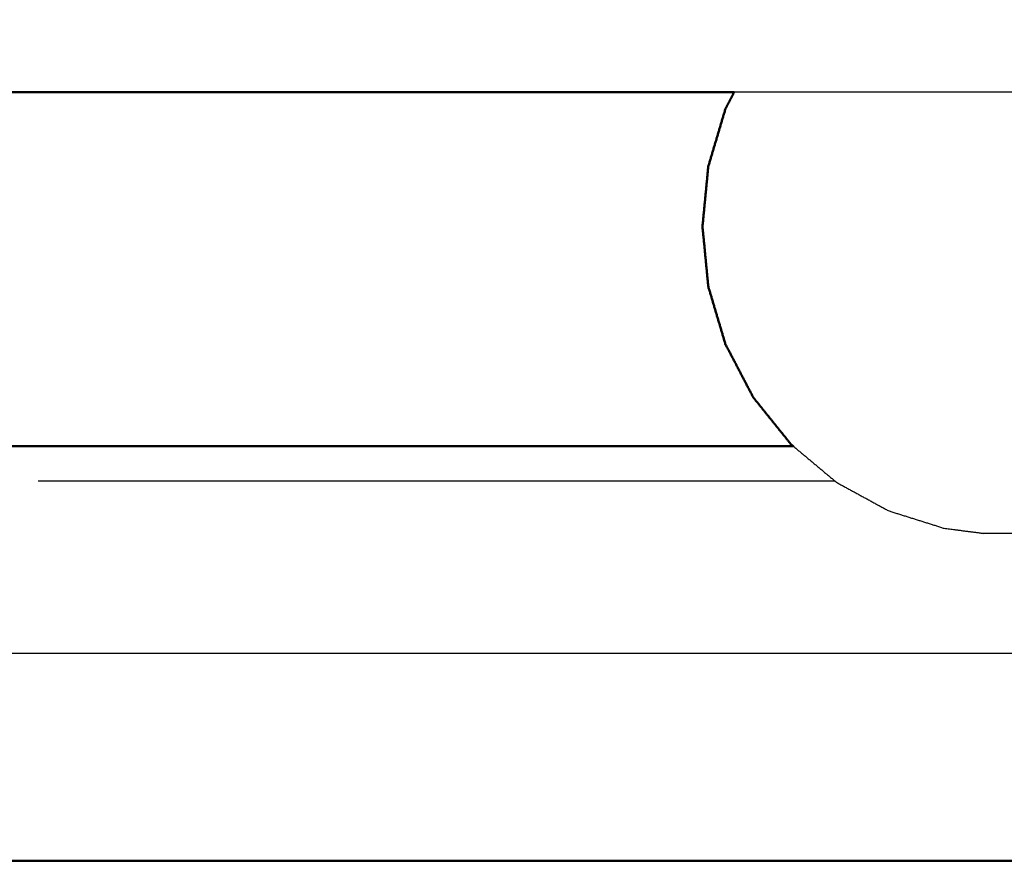
# Model space of a CAD drawing. Units: millimetres. Extents: x -2 to 184, y 0 to 193.
# Drawn here: x 10 to 15, y 127 to 131 of the extents above; entities that cross this region are included whole.
import ezdxf

# ---------------------------------------------------------------- set-up
doc = ezdxf.new("R2010")
doc.units = ezdxf.units.MM
doc.header["$MEASUREMENT"] = 0
doc.layers.add('PROIEZIONI 2D$Visible$Curves', color=7, linetype='Continuous', true_color=0x000000)
doc.layers.add('PROIEZIONI 2D$Visible$SceneSilhouetteCurves', color=7, linetype='Continuous', lineweight=50, true_color=0x000000)

msp = doc.modelspace()

# ---------------------------------------------------------------- linework, layer by layer
at = {"layer": 'PROIEZIONI 2D$Visible$Curves', "color": 18, "true_color": 0x000000}
for points, knots in [([(6.73, 130.9223), (3.465, 130.9223), (0.2, 130.9223), (0.1562, 130.9286), (0.1125, 130.9348), (0.0812, 130.9536), (0.05, 130.9723), (0.0312, 131.0036), (0.0125, 131.0348), (0.0062, 131.0786), (0, 131.1223), (0, 160.8837), (0, 190.6451), (0.0062, 190.6889), (0.0125, 190.7326), (0.0312, 190.7639), (0.05, 190.7951), (0.0812, 190.8139), (0.1125, 190.8326), (0.1562, 190.8389), (0.2, 190.8451), (14.5562, 190.8451), (28.9125, 190.8451), (30.5367, 190.8451), (32.161, 190.8451), (44.9672, 190.8451), (57.7735, 190.8451), (59.4192, 190.8451), (61.065, 190.8451)], [30.772573, 30.772573, 30.772573, 31, 31, 32, 32, 33, 33, 34, 34, 35, 35, 36, 36, 37, 37, 38, 38, 39, 39, 40, 40, 41, 41, 42, 42, 43, 43, 44, 44, 44]), ([(13.6518, 130.9224), (13.6294, 130.8798), (13.607, 130.8371), (13.5625, 130.6878), (13.5181, 130.5384), (13.5031, 130.3831), (13.4881, 130.2278), (13.5031, 130.0725), (13.5181, 129.9171), (13.5625, 129.7678), (13.607, 129.6184), (13.6792, 129.4808), (13.7514, 129.3431), (13.8485, 129.2225), (13.9456, 129.1018), (13.9522, 129.0963), (13.9588, 129.0907)], [4.690026, 4.690026, 4.690026, 5, 5, 6, 6, 7, 7, 8, 8, 9, 9, 10, 10, 11, 11, 11.055885, 11.055885, 11.055885]), ([(13.9587, 129.0909), (12.0041, 129.0909), (10.0495, 129.0909), (9.4307, 129.0919), (8.812, 129.0928), (8.8106, 129.0959), (8.8092, 129.099)], [5.568383, 5.568383, 5.568383, 6, 6, 7, 7, 8, 8, 8]), ([(47.5187, 126.9386), (47.5172, 126.9417), (47.5158, 126.9448), (46.897, 126.9458), (46.2783, 126.9467), (41.7497, 126.9467), (37.2211, 126.9467), (32.6925, 126.9467), (28.1639, 126.9467), (23.6353, 126.9467), (19.1067, 126.9467), (14.5781, 126.9467), (10.0495, 126.9467), (9.4307, 126.9458), (8.812, 126.9448), (8.8106, 126.9417), (8.8092, 126.9386)], [0, 0, 0, 1, 1, 2, 2, 3, 3, 4, 4, 5, 5, 6, 6, 7, 7, 8, 8, 8])]:
    msp.add_open_spline(points, degree=2, knots=knots, dxfattribs=at)
msp.add_open_spline([(13.6518, 130.9223), (10.6152, 130.9223), (7.5786, 130.9223)], degree=2, dxfattribs=at)
at = {"layer": 'PROIEZIONI 2D$Visible$Curves', "color": 18, "lineweight": -3, "true_color": 0x000000}
for points in [[(16.4487, 130.9223), (15.0503, 130.9223), (13.6518, 130.9223)], [(14.1751, 128.9102), (12.1123, 128.9102), (10.0496, 128.9102)]]:
    msp.add_open_spline(points, degree=2, dxfattribs=at)
for points, knots in [([(13.9588, 129.0907), (14.0706, 128.9973), (14.1823, 128.9038), (14.3173, 128.8303), (14.4524, 128.7567), (14.5957, 128.7117), (14.7391, 128.6667), (14.8411, 128.6536), (14.9431, 128.6404)], [11.055885, 11.055885, 11.055885, 12, 12, 13, 13, 14, 14, 15, 15, 15]), ([(15.1572, 128.6404), (15.1531, 128.6404), (15.149, 128.6404), (15.1374, 128.6404), (15.1258, 128.6404), (15.1084, 128.6404), (15.0911, 128.6404), (15.0706, 128.6404), (15.0501, 128.6404), (15.0296, 128.6404), (15.0092, 128.6404), (14.9918, 128.6404), (14.9744, 128.6404), (14.9628, 128.6404), (14.9512, 128.6404), (14.9471, 128.6404), (14.9431, 128.6404)], [6, 6, 6, 7, 7, 8, 8, 9, 9, 10, 10, 11, 11, 12, 12, 13, 13, 14, 14, 14]), ([(19.1067, 128.228), (19.1067, 128.1234), (19.1067, 128.0188), (14.5781, 128.0188), (10.0495, 128.0188), (9.4307, 128.0188), (8.812, 128.0188)], [0, 0, 0, 1, 1, 2, 2, 3, 3, 3])]:
    msp.add_open_spline(points, degree=2, knots=knots, dxfattribs=at)
at = {"layer": 'PROIEZIONI 2D$Visible$SceneSilhouetteCurves', "color": 18, "true_color": 0x000000}
for points, knots in [([(6.73, 130.9223), (3.465, 130.9223), (0.2, 130.9223), (0.1562, 130.9286), (0.1125, 130.9348), (0.0812, 130.9536), (0.05, 130.9723), (0.0312, 131.0036), (0.0125, 131.0348), (0.0062, 131.0786), (0, 131.1223), (0, 160.8837), (0, 190.6451), (0.0062, 190.6889), (0.0125, 190.7326), (0.0312, 190.7639), (0.05, 190.7951), (0.0812, 190.8139), (0.1125, 190.8326), (0.1562, 190.8389), (0.2, 190.8451), (14.5562, 190.8451), (28.9125, 190.8451), (30.5367, 190.8451), (32.161, 190.8451), (44.9672, 190.8451), (57.7735, 190.8451), (59.4192, 190.8451), (61.065, 190.8451)], [30.772573, 30.772573, 30.772573, 31, 31, 32, 32, 33, 33, 34, 34, 35, 35, 36, 36, 37, 37, 38, 38, 39, 39, 40, 40, 41, 41, 42, 42, 43, 43, 44, 44, 44]), ([(13.6518, 130.9224), (13.6294, 130.8798), (13.607, 130.8371), (13.5625, 130.6878), (13.5181, 130.5384), (13.5031, 130.3831), (13.4881, 130.2278), (13.5031, 130.0725), (13.5181, 129.9171), (13.5625, 129.7678), (13.607, 129.6184), (13.6792, 129.4808), (13.7514, 129.3431), (13.8485, 129.2225), (13.9456, 129.1018), (13.9522, 129.0963), (13.9588, 129.0907)], [4.690026, 4.690026, 4.690026, 5, 5, 6, 6, 7, 7, 8, 8, 9, 9, 10, 10, 11, 11, 11.055885, 11.055885, 11.055885]), ([(13.9587, 129.0909), (12.0041, 129.0909), (10.0495, 129.0909), (9.4307, 129.0919), (8.812, 129.0928), (8.8106, 129.0959), (8.8092, 129.099)], [5.568383, 5.568383, 5.568383, 6, 6, 7, 7, 8, 8, 8]), ([(47.5187, 126.9386), (47.5172, 126.9417), (47.5158, 126.9448), (46.897, 126.9458), (46.2783, 126.9467), (41.7497, 126.9467), (37.2211, 126.9467), (32.6925, 126.9467), (28.1639, 126.9467), (23.6353, 126.9467), (19.1067, 126.9467), (14.5781, 126.9467), (10.0495, 126.9467), (9.4307, 126.9458), (8.812, 126.9448), (8.8106, 126.9417), (8.8092, 126.9386)], [0, 0, 0, 1, 1, 2, 2, 3, 3, 4, 4, 5, 5, 6, 6, 7, 7, 8, 8, 8])]:
    msp.add_open_spline(points, degree=2, knots=knots, dxfattribs=at)
msp.add_open_spline([(13.6518, 130.9223), (10.6152, 130.9223), (7.5786, 130.9223)], degree=2, dxfattribs=at)

doc.saveas('drawing.dxf')
